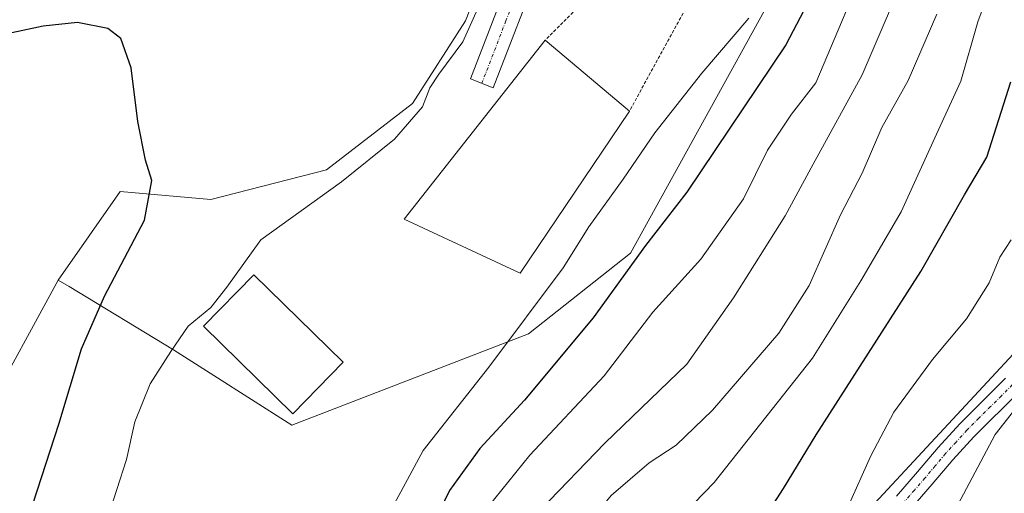
# Model space of a CAD drawing. Units: metres. Extents: x 634693 to 638149, y 4732059 to 4734440.
# Drawn here: x 637741 to 637894, y 4733208 to 4733282 of the extents above; entities that cross this region are included whole.
import ezdxf

# ---------------------------------------------------------------- set-up
doc = ezdxf.new("R2010")
doc.units = ezdxf.units.M
doc.header["$MEASUREMENT"] = 0
doc.linetypes.add('TRAZO_Y_PUNTO', pattern=[1, 0.5, -0.25, 0, -0.25])
doc.linetypes.add('TRAZOS', pattern=[0.75, 0.5, -0.25])
for name, color, linetype, lineweight in [('Alambrada', 19, 'TRAZOS', 0), ('Camino', 19, 'Continuous', 0), ('Camino Cxs', 19, 'Continuous', 0), ('Camino eje', 39, 'TRAZO_Y_PUNTO', 13), ('Cultivos herbáceos CxS', 92, 'Continuous', 0), ('Curva de nivel maestra', 36, 'Continuous', 30), ('Curva de nivel normal', 36, 'Continuous', 0), ('Edificación', 1, 'Continuous', 13), ('Edificación Cxs', 1, 'Continuous', 13), ('Pastizal CxS', 92, 'Continuous', 0), ('Suelo desnudo', 252, 'Continuous', 0), ('Suelo desnudo CxS', 43, 'Continuous', 0)]:
    doc.layers.add(name, color=color, linetype=linetype, lineweight=lineweight)

# ---------------------------------------------------------------- blocks, each defined once
blk = doc.blocks.new('*U156')
at = {"layer": 'Suelo desnudo CxS', "color": 43, "linetype": 'Continuous', "lineweight": 0}
blk.add_polyline3d([(637758.85, 4733049.99, 473.47), (637780.91, 4733078.55, 468.59), (637803.08, 4733127.64, 470.92), (637820.59, 4733158.08, 472.81), (637854.7, 4733186.68, 470.69), (637916.39, 4733253.19, 465.22)], dxfattribs=at)
blk = doc.blocks.new('*U171')
at = {"layer": 'Curva de nivel normal', "color": 36, "linetype": 'Continuous', "lineweight": 0}
blk.add_polyline3d([(637738.7, 4733095.69, 490), (637743.03, 4733095.42, 490), (637748.37, 4733096.72, 490), (637752.37, 4733097.13, 490), (637755.56, 4733098.51, 490), (637764.7, 4733108.31, 490), (637771.6, 4733124.43, 490), (637774.78, 4733131.3, 490), (637778.14, 4733139.24, 490), (637785.92, 4733154.71, 490), (637792.75, 4733165.15, 490), (637805.69, 4733183.95, 490), (637815.69, 4733197.54, 490), (637821.69, 4733205.88, 490), (637831.62, 4733216.23, 490), (637844.37, 4733228.46, 490), (637851.59, 4733238.74, 490), (637859.61, 4733251.47, 490), (637863.9, 4733259.47, 490), (637871.51, 4733273.3, 490), (637879.15, 4733291.21, 490)], dxfattribs=at)
blk = doc.blocks.new('*U173')
at = {"layer": 'Curva de nivel normal', "color": 36, "linetype": 'Continuous', "lineweight": 0}
for points in [[(637816.03, 4733292.74, 505), (637809.64, 4733278.41, 505), (637805.93, 4733273.41, 505), (637804.55, 4733271.32, 505), (637803.41, 4733268.38, 505), (637799.06, 4733263.32, 505), (637790.84, 4733256.74, 505), (637778.32, 4733247.74, 505), (637773.06, 4733240.41, 505), (637770.57, 4733237.27, 505), (637767.07, 4733234.38, 505), (637764.42, 4733230.45, 505), (637761.19, 4733225.44, 505), (637758.82, 4733219.54, 505), (637757.52, 4733213.7, 505), (637754.51, 4733204.39, 505)], [(637794.88, 4733199.12, 505), (637803.5, 4733215.11, 505), (637813.66, 4733228.02, 505), (637825.17, 4733243.42, 505), (637829.18, 4733249.78, 505), (637834.48, 4733257.13, 505), (637839.38, 4733264.32, 505), (637846.68, 4733273.55, 505), (637853.98, 4733282.11, 505)]]:
    blk.add_polyline3d(points, dxfattribs=at)
blk = doc.blocks.new('*U174')
at = {"layer": 'Curva de nivel normal', "color": 36, "linetype": 'Continuous', "lineweight": 0}
blk.add_polyline3d([(637869.32, 4733206.33, 470), (637872.86, 4733214.26, 470), (637876.41, 4733221.05, 470), (637882.41, 4733229.22, 470), (637887.7, 4733235.48, 470), (637891.21, 4733241.08, 470), (637892.87, 4733245.08, 470), (637894.62, 4733247.74, 470)], dxfattribs=at)
blk = doc.blocks.new('*U175')
at = {"layer": 'Curva de nivel normal', "color": 36, "linetype": 'Continuous', "lineweight": 0}
blk.add_polyline3d([(637735.53, 4733114.14, 495), (637743.36, 4733114.09, 495), (637752.52, 4733114.3, 495), (637759.89, 4733116.09, 495), (637764.42, 4733121.1, 495), (637766.71, 4733126.02, 495), (637771.35, 4733134.86, 495), (637778.64, 4733150.36, 495), (637785.85, 4733163.51, 495), (637797.43, 4733181.67, 495), (637806.24, 4733194.74, 495), (637812.44, 4733204.99, 495), (637820.01, 4733214.39, 495), (637831.54, 4733226.65, 495), (637839.06, 4733236.51, 495), (637846.54, 4733244.74, 495), (637853.12, 4733254.08, 495), (637856.85, 4733261.64, 495), (637860.59, 4733267.23, 495), (637864.32, 4733272.1, 495), (637873.17, 4733293, 495)], dxfattribs=at)
blk = doc.blocks.new('*U182')
at = {"layer": 'Curva de nivel normal', "color": 36, "linetype": 'Continuous', "lineweight": 0}
blk.add_polyline3d([(637893.11, 4733291.43, 480), (637889.43, 4733281.53, 480), (637886.79, 4733272.33, 480), (637883.02, 4733264.14, 480), (637877.54, 4733252.08, 480), (637871.32, 4733241.41, 480), (637863.84, 4733229.42, 480), (637848.56, 4733210.11, 480), (637832.73, 4733193.76, 480), (637824.9, 4733187.42, 480), (637819.35, 4733181.3, 480), (637810.4, 4733168.95, 480), (637805.05, 4733161.3, 480), (637794.88, 4733148.1, 480), (637787.04, 4733135.1, 480), (637780.4, 4733120.76, 480), (637774.59, 4733104.3, 480), (637771.33, 4733090.92, 480), (637765.99, 4733079.64, 480), (637756.73, 4733069.11, 480), (637744.2, 4733059.3, 480)], dxfattribs=at)
blk = doc.blocks.new('*U183')
at = {"layer": 'Curva de nivel normal', "color": 36, "linetype": 'Continuous', "lineweight": 0}
blk.add_polyline3d([(637883.08, 4733282.7, 485), (637878.63, 4733272.42, 485), (637874.55, 4733265.16, 485), (637871.53, 4733258.06, 485), (637868.16, 4733251.6, 485), (637863.32, 4733240.68, 485), (637858.59, 4733233.28, 485), (637848.32, 4733221.32, 485), (637842.68, 4733215.9, 485), (637838.5, 4733213.18, 485), (637832.64, 4733208.1, 485), (637821.51, 4733194.76, 485), (637805.43, 4733173.42, 485), (637789.51, 4733149.43, 485), (637778.56, 4733128.86, 485), (637771.89, 4733113.16, 485), (637769.15, 4733104.26, 485), (637768.94, 4733099.64, 485), (637767.42, 4733095.06, 485), (637760.03, 4733089.01, 485), (637749.88, 4733080.87, 485), (637743.44, 4733078.28, 485), (637737.55, 4733076.74, 485)], dxfattribs=at)
blk = doc.blocks.new('*U186')
at = {"layer": 'Curva de nivel normal', "color": 36, "linetype": 'Continuous', "lineweight": 0}
blk.add_polyline3d([(637896.86, 4733223.6, 465), (637892.1, 4733217.58, 465), (637880.54, 4733195.75, 465), (637878.62, 4733190.09, 465), (637876.66, 4733187.35, 465), (637875.98, 4733184.92, 465), (637874.19, 4733182.17, 465), (637870.33, 4733178.78, 465), (637866.38, 4733173.05, 465), (637861.81, 4733167.64, 465), (637857.28, 4733162.66, 465), (637847.93, 4733155.4, 465), (637837.64, 4733145.76, 465), (637826.69, 4733131.39, 465), (637819.98, 4733124.5, 465), (637812.2, 4733114.66, 465), (637806.61, 4733105.76, 465), (637803.32, 4733098.58, 465), (637798.51, 4733089.68, 465), (637796.52, 4733085.25, 465), (637794.57, 4733081.11, 465), (637791.82, 4733075.44, 465), (637786.67, 4733070.12, 465), (637784.93, 4733067.17, 465)], dxfattribs=at)
blk = doc.blocks.new('*U191')
at = {"layer": 'Curva de nivel maestra', "color": 36, "linetype": 'Continuous', "lineweight": 30}
blk.add_polyline3d([(637856.22, 4733204.42, 475), (637859.31, 4733209.19, 475), (637864.39, 4733217.5, 475), (637880.62, 4733242.85, 475), (637887.35, 4733254.74, 475), (637890.85, 4733260.57, 475), (637894.57, 4733272.24, 475)], dxfattribs=at)
blk = doc.blocks.new('*U196')
at = {"layer": 'Curva de nivel maestra', "color": 36, "linetype": 'Continuous', "lineweight": 30}
for points in [[(637865.86, 4733289.76, 500), (637859.69, 4733277.95, 500), (637844.37, 4733255.15, 500), (637837.95, 4733246.89, 500), (637829.82, 4733235.66, 500), (637819.19, 4733222.9, 500), (637812.26, 4733215.42, 500), (637807.57, 4733208.9, 500), (637803.75, 4733201.01, 500), (637797.89, 4733190.9, 500), (637782.68, 4733166.42, 500), (637772.41, 4733150.08, 500), (637763.05, 4733140.22, 500), (637755.37, 4733135.02, 500), (637751.03, 4733133.25, 500), (637748.51, 4733133.69, 500), (637745.88, 4733136.32, 500), (637744.18, 4733139.24, 500), (637742.62, 4733141.59, 500), (637741.96, 4733145.07, 500), (637742.25, 4733151.23, 500), (637740.94, 4733157.42, 500)], [(637739.12, 4733191.59, 500), (637741.37, 4733199.84, 500), (637743.08, 4733206.94, 500), (637747.04, 4733219.19, 500), (637750.53, 4733230.84, 500), (637754.14, 4733239.03, 500), (637760.3, 4733250.79, 500), (637761.46, 4733256.92, 500), (637760.48, 4733260.08, 500), (637759.27, 4733266.08, 500), (637758.27, 4733274.41, 500), (637756.66, 4733278.96, 500), (637754.61, 4733280.52, 500), (637749.94, 4733281.42, 500), (637744.62, 4733280.85, 500), (637739.03, 4733279.69, 500)]]:
    blk.add_polyline3d(points, dxfattribs=at)

msp = doc.modelspace()

# ---------------------------------------------------------------- linework, layer by layer
at = {"layer": 'Alambrada', "color": 19, "linetype": 'TRAZOS', "lineweight": 0}
for points in [[(637834.14, 4733290.43, 511.59), (637822.42, 4733278.71, 513.04)], [(637841.98, 4733285.01, 509.68), (637844.12, 4733283.52, 508.44), (637835.46, 4733267.69, 508.76)]]:
    msp.add_polyline3d(points, dxfattribs=at)
at = {"layer": 'Camino', "color": 19, "linetype": 'Continuous', "lineweight": 0}
for points in [[(637821.81, 4733290.68, 505.99), (637814.35, 4733271.32, 506.49), (637810.82, 4733272.68, 506.2), (637818.27, 4733292, 505.32)], [(637876.86, 4733208.01, 467.4), (637880.11, 4733211.78, 467.18), (637883.31, 4733215.58, 466.64), (637886.67, 4733219.25, 466.12), (637890.37, 4733222.96, 465.87), (637893.73, 4733226.3, 465.72)], [(637895.82, 4733224.21, 465.15), (637888.8, 4733217.21, 465.39), (637885.54, 4733213.63, 465.67), (637882.36, 4733209.86, 466.63), (637879.07, 4733206.06, 466.89)]]:
    msp.add_polyline3d(points, dxfattribs=at)
at = {"layer": 'Camino Cxs', "color": 19, "linetype": 'Continuous', "lineweight": 0}
for points in [[(637821.81, 4733290.68, 505.99), (637814.35, 4733271.32, 506.49), (637810.82, 4733272.68, 506.2), (637818.27, 4733292, 505.32)], [(637876.86, 4733208.01, 467.4), (637880.11, 4733211.78, 467.18), (637883.31, 4733215.58, 466.64), (637886.67, 4733219.25, 466.12), (637890.37, 4733222.96, 465.87), (637893.73, 4733226.3, 465.72)], [(637895.82, 4733224.21, 465.15), (637888.8, 4733217.21, 465.39), (637885.54, 4733213.63, 465.67), (637882.36, 4733209.86, 466.63), (637879.07, 4733206.06, 466.89)]]:
    msp.add_polyline3d(points, dxfattribs=at)
at = {"layer": 'Camino eje', "color": 39, "linetype": 'TRAZO_Y_PUNTO', "lineweight": 13}
for points in [[(637824.22, 4733303.5, 505.69), (637821.83, 4733297.18, 505.59), (637820.57, 4733292.81, 505.6), (637820.29, 4733292.04, 505.64), (637820.04, 4733291.34, 505.68), (637816.31, 4733281.66, 506.15), (637812.59, 4733272, 506.43)], [(637894.78, 4733225.26, 465.44), (637893.1, 4733223.58, 465.48), (637891.42, 4733221.91, 465.49), (637889.59, 4733220.09, 465.62), (637887.74, 4733218.23, 465.75), (637886.06, 4733216.4, 465.92), (637884.43, 4733214.61, 466.14), (637882.83, 4733212.71, 466.39), (637881.24, 4733210.82, 466.94), (637879.61, 4733208.94, 467.19), (637877.97, 4733207.04, 467.2)]]:
    msp.add_polyline3d(points, dxfattribs=at)
at = {"layer": 'Cultivos herbáceos CxS', "color": 92, "linetype": 'Continuous', "lineweight": 0}
for points in [[(637816.73, 4733298.61, 504.31), (637810.07, 4733281.68, 504.23), (637801.86, 4733268.86, 504.1), (637788.52, 4733258.61, 503.59), (637770.57, 4733253.99, 501.94), (637756.53, 4733255.23, 498.33), (637746.93, 4733241.51, 497.66), (637701.22, 4733157.61, 488.48), (637679.92, 4733101.76, 480.98), (637667.72, 4733078.62, 478.57), (637652.72, 4733071.53, 478.24), (637639.59, 4733073.01, 479.6), (637641, 4733108.29, 482.7), (637657.4, 4733157.65, 487.21), (637669.41, 4733171.92, 488.63), (637712.55, 4733267.94, 498.29), (637712.54, 4733267.98, 498.3), (637710.96, 4733272.33, 500.18), (637710.62, 4733273.25, 500.56), (637697.71, 4733272.83, 505.58), (637690.21, 4733267, 506.06), (637635.19, 4733185, 503.36), (637617.74, 4733173.1, 503.1)], [(637746.93, 4733241.51, 497.66), (637756.53, 4733255.23, 498.33), (637770.57, 4733253.99, 501.94), (637788.52, 4733258.61, 503.59), (637801.86, 4733268.86, 504.1), (637810.06, 4733281.68, 504.23), (637816.73, 4733298.61, 504.31)], [(637639.59, 4733073.01, 479.6), (637652.72, 4733071.53, 478.24), (637667.71, 4733078.62, 478.57), (637679.92, 4733101.76, 480.98), (637701.22, 4733157.61, 488.48), (637746.93, 4733241.51, 497.66)]]:
    msp.add_polyline3d(points, dxfattribs=at)
at = {"layer": 'Edificación', "color": 1, "linetype": 'Continuous', "lineweight": 13}
for points in [[(637835.46, 4733267.69, 508.76), (637818.53, 4733242.58, 512.39), (637800.53, 4733250.93, 510.88), (637822.42, 4733278.71, 513.04)], [(637822.42, 4733278.71, 513.04), (637835.46, 4733267.69, 508.76)], [(637791.12, 4733228.76, 509.09), (637783.32, 4733220.79, 508.73), (637769.48, 4733234.34, 509.92), (637777.26, 4733242.3, 510.68), (637791.12, 4733228.76, 509.09)]]:
    msp.add_polyline3d(points, dxfattribs=at)
at = {"layer": 'Edificación Cxs', "color": 1, "linetype": 'Continuous', "lineweight": 13}
for points in [[(637835.46, 4733267.69, 508.76), (637818.53, 4733242.58, 512.39), (637800.53, 4733250.93, 510.88), (637822.42, 4733278.71, 513.04), (637835.46, 4733267.69, 508.76)], [(637791.12, 4733228.76, 509.09), (637783.32, 4733220.79, 508.73), (637769.48, 4733234.34, 509.92), (637777.26, 4733242.3, 510.68), (637791.12, 4733228.76, 509.09)]]:
    msp.add_polyline3d(points, close=True, dxfattribs=at)
at = {"layer": 'Pastizal CxS', "color": 92, "linetype": 'Continuous', "lineweight": 0}
for points in [[(637746.93, 4733241.51, 497.66), (637748.62, 4733240.49, 498.19), (637764.83, 4733230.68, 504.83), (637783.15, 4733219.03, 506.92), (637819.79, 4733233.18, 503.77), (637835.61, 4733245.67, 500.27), (637868.92, 4733306.04, 500.41), (637865.59, 4733332.27, 505.56), (637861.45, 4733365.74, 505.24), (637861.22, 4733367.62, 505.42), (637861.01, 4733369.33, 505.63)], [(637636.89, 4733024.02, 475.93), (637639.59, 4733073.01, 479.6), (637652.72, 4733071.53, 478.24), (637667.72, 4733078.62, 478.57), (637679.92, 4733101.76, 480.98), (637701.22, 4733157.61, 488.48), (637746.93, 4733241.51, 497.66), (637748.62, 4733240.49, 498.19), (637764.83, 4733230.68, 504.83), (637783.15, 4733219.03, 506.92), (637819.79, 4733233.18, 503.77), (637835.61, 4733245.67, 500.27), (637868.92, 4733306.04, 500.41)], [(637868.92, 4733306.04, 500.41), (637835.61, 4733245.67, 500.27), (637819.79, 4733233.18, 503.77), (637783.15, 4733219.03, 506.92), (637764.83, 4733230.68, 504.83), (637748.62, 4733240.49, 498.19), (637746.93, 4733241.51, 497.66), (637756.53, 4733255.23, 498.33), (637770.57, 4733253.99, 501.94), (637788.52, 4733258.61, 503.59), (637801.86, 4733268.86, 504.1), (637810.07, 4733281.68, 504.23), (637816.73, 4733298.61, 504.31)], [(637746.93, 4733241.51, 497.66), (637756.53, 4733255.23, 498.33), (637770.57, 4733253.99, 501.94), (637788.52, 4733258.61, 503.59), (637801.86, 4733268.86, 504.1), (637810.06, 4733281.68, 504.23), (637816.73, 4733298.61, 504.31)], [(637940.06, 4733286.14, 462.3), (637940.13, 4733281.15, 462.11), (637939.96, 4733278.08, 462), (637939.29, 4733273.49, 461.78), (637930.68, 4733264.39, 462.86), (637916.39, 4733253.19, 465.22), (637854.7, 4733186.68, 470.69), (637820.59, 4733158.08, 472.81), (637803.08, 4733127.64, 470.92), (637780.91, 4733078.55, 468.59), (637758.85, 4733049.99, 473.47)], [(637665.45, 4733016.92, 472.08), (637670.28, 4733017.13, 472.02), (637677.79, 4733017.45, 472.05), (637686.04, 4733017.8, 472.14), (637705.74, 4733018.65, 471.76), (637716.05, 4733021.08, 472.02), (637717.34, 4733021.38, 472), (637718.62, 4733021.68, 471.97), (637727.19, 4733023.7, 471.64), (637745.35, 4733033.1, 471.98), (637758.85, 4733049.99, 473.47), (637780.91, 4733078.55, 468.59), (637803.08, 4733127.64, 470.92), (637820.59, 4733158.08, 472.81), (637854.7, 4733186.68, 470.69), (637916.39, 4733253.19, 465.22), (637930.68, 4733264.39, 462.86), (637939.29, 4733273.49, 461.78)], [(637639.59, 4733073.01, 479.6), (637652.72, 4733071.53, 478.24), (637667.71, 4733078.62, 478.57), (637679.92, 4733101.76, 480.98), (637701.22, 4733157.61, 488.48), (637746.93, 4733241.51, 497.66)]]:
    msp.add_polyline3d(points, dxfattribs=at)
at = {"layer": 'Suelo desnudo', "color": 252, "linetype": 'Continuous', "lineweight": 0}
msp.add_polyline3d([(637665.45, 4733016.92, 472.08), (637670.28, 4733017.13, 472.02), (637677.79, 4733017.45, 472.05), (637686.04, 4733017.8, 472.14), (637705.74, 4733018.65, 471.76), (637716.05, 4733021.08, 472.02), (637717.34, 4733021.38, 472), (637718.62, 4733021.68, 471.97), (637727.19, 4733023.7, 471.64), (637745.35, 4733033.1, 471.98), (637758.85, 4733049.99, 473.47), (637780.91, 4733078.55, 468.59), (637803.08, 4733127.64, 470.92), (637820.59, 4733158.08, 472.81), (637854.7, 4733186.68, 470.69), (637916.39, 4733253.19, 465.22), (637930.68, 4733264.39, 462.86), (637939.29, 4733273.49, 461.78)], dxfattribs=at)

# ---------------------------------------------------------------- block references
at = {"layer": 'Curva de nivel maestra', "color": 36, "linetype": 'Continuous', "lineweight": 30}
for name in ['*U196', '*U191']:
    msp.add_blockref(name, (0, 0), dxfattribs=at)
at = {"layer": 'Curva de nivel normal', "color": 36, "linetype": 'Continuous', "lineweight": 0}
for name in ['*U171', '*U175', '*U173', '*U183', '*U182', '*U174', '*U186']:
    msp.add_blockref(name, (0, 0), dxfattribs=at)
at = {"layer": 'Suelo desnudo CxS', "color": 43, "linetype": 'Continuous', "lineweight": 0}
msp.add_blockref('*U156', (0, 0), dxfattribs=at)

doc.saveas('drawing.dxf')
